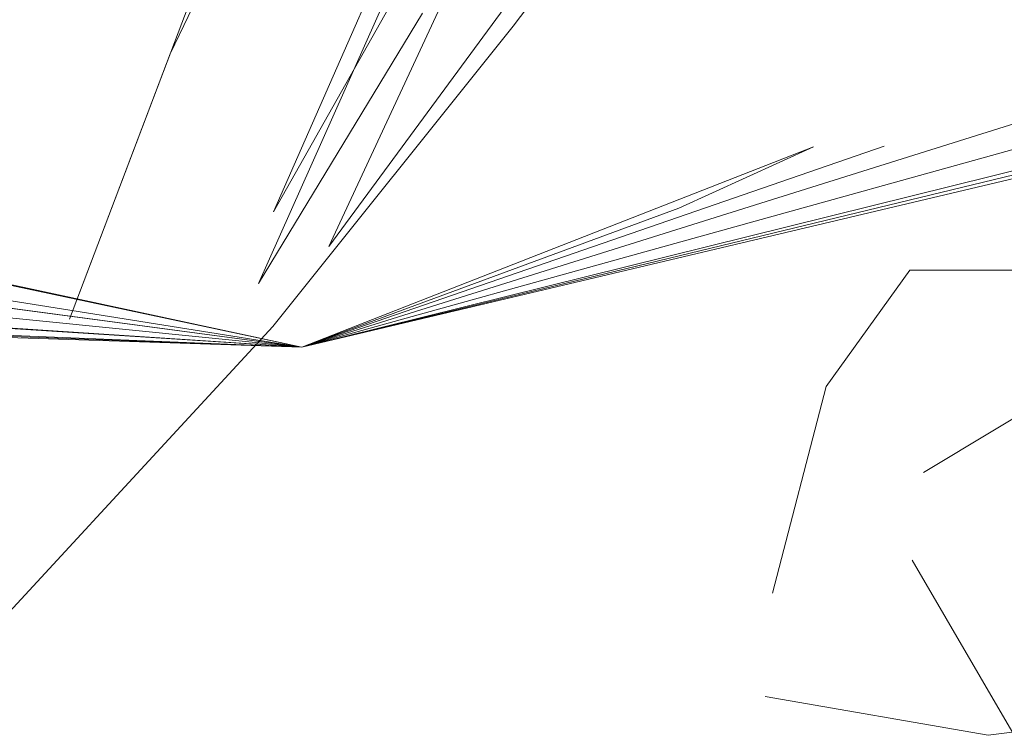
# Model space of a CAD drawing. Units: metres. Extents: x 3.04 to 10.08, y -5.98 to -0.45.
# Drawn here: x 3.63 to 3.64, y -4.81 to -4.8 of the extents above; entities that cross this region are included whole.
import ezdxf

# ---------------------------------------------------------------- set-up
doc = ezdxf.new("R2010")
doc.units = ezdxf.units.M
doc.header["$MEASUREMENT"] = 0

# ---------------------------------------------------------------- blocks, each defined once
blk = doc.blocks.new('f0dc9c7d-86e3-4c52-bf8c-822ee7d1ce8c')
at = {"color": 18, "lineweight": 9, "true_color": 0x000000}
for points in [[(3.6388967, -4.8055023), (3.6334479, -4.8068208), (3.6370427, -4.8054141), (3.6360978, -4.8058437), (3.6334479, -4.8068208), (3.6267434, -4.8063935)], [(3.626492, -4.8065409), (3.6334479, -4.8068208), (3.6301623, -4.8063827), (3.6291242, -4.8061328), (3.6334479, -4.8068208), (3.6272104, -4.8065904)]]:
    blk.add_lwpolyline(points, dxfattribs=at)
blk = doc.blocks.new('5ae3901d-6726-47a9-a0de-786d92b43cd4')
at = {"color": 18, "lineweight": 9, "true_color": 0x000000}
blk.add_lwpolyline([(3.6334479, -4.8068208), (3.6385028, -4.8052359)], close=True, dxfattribs=at)
for points in [[(3.6263456, -4.8063661), (3.6334479, -4.8068208), (3.627442, -4.8060169), (3.6334479, -4.8068208), (3.627773, -4.8062513)], [(3.6284894, -4.8065001), (3.6334479, -4.8068208), (3.6265328, -4.8065946)]]:
    blk.add_lwpolyline(points, dxfattribs=at)
blk = doc.blocks.new('208aa899-a4e8-4a11-b2ef-49601734b813')
at = {"color": 18, "lineweight": 9, "true_color": 0x000000}
blk.add_lwpolyline([(3.6388967, -4.8055023), (3.6334479, -4.8068208), (3.6375397, -4.8054087), (3.6334479, -4.8068208), (3.638776, -4.8053399), (3.6334479, -4.8068208), (3.6394478, -4.8053323), (3.6334479, -4.8068208), (3.6394894, -4.805389)], dxfattribs=at)
blk = doc.blocks.new('79764fd6-6723-4f1e-a746-bc0cf6878e3e')
at = {"color": 18, "lineweight": 9, "true_color": 0x000000}
for points in [[(3.6299253, -4.8060728), (3.6289018, -4.8058436), (3.6334479, -4.8068208)], [(3.6271305, -4.8064064), (3.6334479, -4.8068208)]]:
    blk.add_lwpolyline(points, close=True, dxfattribs=at)
blk = doc.blocks.new('489c649c-5a38-4d0a-abd3-3421ffadb3d0')
at = {"color": 18, "lineweight": 9, "true_color": 0x000000}
blk.add_lwpolyline([(3.6332493, -4.8058694), (3.6344485, -4.8037454), (3.6358318, -4.8014399), (3.6372069, -4.7988911), (3.6385557, -4.7960742)], dxfattribs=at)
blk = doc.blocks.new('e122ae7a-741f-406f-8550-23d9f7bd4a25')
at = {"color": 18, "lineweight": 9, "true_color": 0x000000}
blk.add_lwpolyline([(3.6439167, -4.772295), (3.6431988, -4.7767664), (3.6423419, -4.7809962), (3.6413624, -4.7849415), (3.6402818, -4.7885839), (3.6391212, -4.791905), (3.6379144, -4.7949781), (3.6366959, -4.7978775), (3.6355255, -4.8005896), (3.6344638, -4.8031021), (3.6332493, -4.8058694)], dxfattribs=at)
blk = doc.blocks.new('b572229d-ba02-492c-9210-f30ddfa57200')
at = {"color": 18, "lineweight": 9, "true_color": 0x000000}
blk.add_lwpolyline([(3.6349945, -4.8042672), (3.6336372, -4.8061125), (3.634908, -4.8033831), (3.6360189, -4.8009042), (3.6372438, -4.7982275)], dxfattribs=at)
blk = doc.blocks.new('44217c89-0612-48ee-98f7-c77357ed1ec5')
at = {"color": 18, "lineweight": 9, "true_color": 0x000000}
blk.add_lwpolyline([(3.6306843, -4.8094439), (3.6332436, -4.8066749), (3.6349315, -4.804565)], dxfattribs=at)
blk = doc.blocks.new('554c55e4-e5af-456f-a0c5-ea43673f8b01')
at = {"color": 18, "lineweight": 9, "true_color": 0x000000}
blk.add_lwpolyline([(3.6349315, -4.804565), (3.6366671, -4.802279), (3.6382716, -4.7998141)], dxfattribs=at)
blk = doc.blocks.new('9ca5b8c9-cd62-4c99-b2af-e48a3d00a980')
at = {"color": 18, "lineweight": 9, "true_color": 0x000000}
blk.add_lwpolyline([(3.6365448, -4.7985957), (3.6353898, -4.8012357), (3.6343418, -4.8036812), (3.6331431, -4.8063727), (3.6342949, -4.8044741)], dxfattribs=at)
blk = doc.blocks.new('266dd4e6-64ba-4623-a9e2-f93aa440d7ba')
at = {"color": 18, "lineweight": 9, "true_color": 0x000000}
blk.add_lwpolyline([(3.6335382, -4.8026477), (3.6325223, -4.8047598), (3.6318155, -4.8066245), (3.6328207, -4.8039674), (3.633699, -4.8015515)], dxfattribs=at)
blk = doc.blocks.new('c9b31930-5518-4be2-9d6e-78573a25ba2d')
at = {"color": 18, "lineweight": 9, "true_color": 0x000000}
blk.add_lwpolyline([(3.6388383, -4.8070877), (3.6378171, -4.807703)], dxfattribs=at)
blk = doc.blocks.new('e733863f-b9d0-4a93-9bd1-30e084f0d9e3')
at = {"color": 18, "lineweight": 9, "true_color": 0x000000}
blk.add_lwpolyline([(3.6384543, -4.8095489), (3.6377374, -4.8083183)], dxfattribs=at)
blk = doc.blocks.new('fa00fecd-6ebe-444a-922b-e2f4fe64a7c3')
at = {"color": 18, "lineweight": 9, "true_color": 0x000000}
blk.add_lwpolyline([(3.6379923, -4.8094121)], close=True, dxfattribs=at)
blk = doc.blocks.new('895b8a4a-e180-41d4-acc5-dc5df00e72b3')
at = {"color": 18, "lineweight": 9, "true_color": 0x000000}
blk.add_lwpolyline([(3.6377196, -4.8062808), (3.6387264, -4.8062808)], dxfattribs=at)
blk = doc.blocks.new('52b55815-dc4a-4e78-b2b6-a26a71d88d05')
at = {"color": 18, "lineweight": 9, "true_color": 0x000000}
blk.add_lwpolyline([(3.6382712, -4.8095489), (3.6397123, -4.8093673), (3.6397937, -4.8083234)], dxfattribs=at)
blk = doc.blocks.new('21fc6ecf-1a89-41a9-87ed-5d62bff3fad6')
at = {"color": 18, "lineweight": 9, "true_color": 0x000000}
blk.add_lwpolyline([(3.6377196, -4.8062808), (3.6371328, -4.8070978), (3.6367555, -4.8085503)], dxfattribs=at)
blk = doc.blocks.new('6e61392b-b241-4096-8698-0cf3120bd81f')
at = {"color": 18, "lineweight": 9, "true_color": 0x000000}
blk.add_lwpolyline([(3.6367043, -4.8092765), (3.6382712, -4.8095489)], dxfattribs=at)
blk = doc.blocks.new('16c889fb-4175-49b7-a7f1-29cd264bdef5')
for name in ['208aa899-a4e8-4a11-b2ef-49601734b813', '5ae3901d-6726-47a9-a0de-786d92b43cd4', '79764fd6-6723-4f1e-a746-bc0cf6878e3e', 'f0dc9c7d-86e3-4c52-bf8c-822ee7d1ce8c', '554c55e4-e5af-456f-a0c5-ea43673f8b01', '44217c89-0612-48ee-98f7-c77357ed1ec5', 'e122ae7a-741f-406f-8550-23d9f7bd4a25', 'b572229d-ba02-492c-9210-f30ddfa57200', 'e733863f-b9d0-4a93-9bd1-30e084f0d9e3', '21fc6ecf-1a89-41a9-87ed-5d62bff3fad6', '52b55815-dc4a-4e78-b2b6-a26a71d88d05', '6e61392b-b241-4096-8698-0cf3120bd81f', 'c9b31930-5518-4be2-9d6e-78573a25ba2d', '9ca5b8c9-cd62-4c99-b2af-e48a3d00a980', '266dd4e6-64ba-4623-a9e2-f93aa440d7ba', '489c649c-5a38-4d0a-abd3-3421ffadb3d0', 'fa00fecd-6ebe-444a-922b-e2f4fe64a7c3', '895b8a4a-e180-41d4-acc5-dc5df00e72b3']:
    blk.add_blockref(name, (0, 0))

msp = doc.modelspace()

# ---------------------------------------------------------------- block references
msp.add_blockref('16c889fb-4175-49b7-a7f1-29cd264bdef5', (0, 0))

doc.saveas('drawing.dxf')
